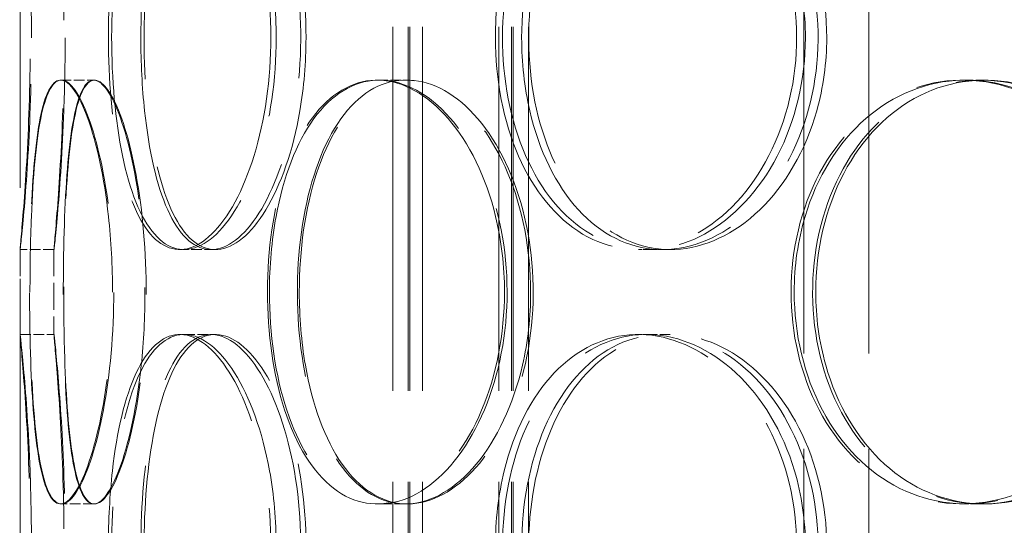
# Model space of a CAD drawing. Units: millimetres. Extents: x 0 to 13068, y 0 to 9240.
# Drawn here: x 7829 to 7945, y 6665 to 6724 of the extents above; entities that cross this region are included whole.
import ezdxf

# ---------------------------------------------------------------- set-up
doc = ezdxf.new("R2010")
doc.units = ezdxf.units.MM
doc.header["$LTSCALE"] = 22
doc.linetypes.add('DASHED_SPACE', pattern=[0.2067, 0.1654, -0.0413])
doc.layers.add('Hidden (ISO)', color=7, linetype='DASHED_SPACE', lineweight=9, true_color=0x0080c0)

msp = doc.modelspace()

# ---------------------------------------------------------------- linework, layer by layer
at = {"layer": 'Hidden (ISO)', "ltscale": 11.801616}
for p, q in [((7873.2948, 6251.189), (7873.2948, 7539.189)), ((7875.0948, 6251.189), (7875.0948, 7539.189)), ((7875.2948, 6251.189), (7875.2948, 7539.189)), ((7876.7948, 6251.189), (7876.7948, 7539.189)), ((7885.7948, 6251.189), (7885.7948, 7539.189)), ((7887.2948, 6251.189), (7887.2948, 7539.189)), ((7887.4948, 6251.189), (7887.4948, 7539.189)), ((7889.2948, 6251.189), (7889.2948, 7539.189))]:
    msp.add_line(p, q, dxfattribs=at)
at = {"layer": 'Hidden (ISO)', "ltscale": 11.780672}
msp.add_line((7829.2948, 7015.189), (7829.2948, 6265.189), dxfattribs=at)
at = {"layer": 'Hidden (ISO)', "ltscale": 12.369706}
for p, q in [((7921.7948, 6628.689), (7921.7948, 6853.689)), ((7929.4948, 6628.689), (7929.4948, 6853.689))]:
    msp.add_line(p, q, dxfattribs=at)
at = {"layer": 'Hidden (ISO)', "ltscale": 0.346208}
for p, q in [((7834.0675, 6717.189), (7837.9911, 6717.189)), ((7871.4313, 6717.189), (7874.7571, 6717.189)), ((7940.5464, 6717.189), (7942.7663, 6717.189)), ((7833.2957, 6697.189), (7829.2957, 6697.189)), ((7852.335, 6697.189), (7848.6446, 6697.189)), ((7906.0425, 6697.189), (7903.2254, 6697.189)), ((7829.2957, 6687.189), (7833.2957, 6687.189)), ((7848.6446, 6687.189), (7852.335, 6687.189)), ((7903.2254, 6687.189), (7906.0425, 6687.189)), ((7837.9911, 6667.189), (7834.0675, 6667.189)), ((7874.7571, 6667.189), (7871.4313, 6667.189)), ((7942.7663, 6667.189), (7940.5464, 6667.189))]:
    msp.add_line(p, q, dxfattribs=at)
at = {"layer": 'Hidden (ISO)', "ltscale": 0.00814}
for p, q in [((7837.9911, 6717.189), (7838.0844, 6717.189)), ((7838.0844, 6667.189), (7837.9911, 6667.189))]:
    msp.add_line(p, q, dxfattribs=at)
at = {"layer": 'Hidden (ISO)', "ltscale": 0.027605}
for p, q in [((7874.7571, 6717.189), (7875.0228, 6717.189)), ((7875.0228, 6667.189), (7874.7571, 6667.189))]:
    msp.add_line(p, q, dxfattribs=at)
at = {"layer": 'Hidden (ISO)', "ltscale": 0.062095}
for p, q in [((7942.7663, 6717.189), (7943.1639, 6717.189)), ((7943.1639, 6667.189), (7942.7663, 6667.189))]:
    msp.add_line(p, q, dxfattribs=at)
at = {"layer": 'Hidden (ISO)', "ltscale": 0.867178}
for p, q in [((7829.2948, 6697.1977), (7829.2948, 6687.1803)), ((7833.2948, 6697.1977), (7833.2948, 6687.1803))]:
    msp.add_line(p, q, dxfattribs=at)
at = {"layer": 'Hidden (ISO)', "ltscale": 0.047666}
for p, q in [((7848.6446, 6697.189), (7848.1344, 6697.189)), ((7848.1344, 6687.189), (7848.6446, 6687.189))]:
    msp.add_line(p, q, dxfattribs=at)
at = {"layer": 'Hidden (ISO)', "ltscale": 0.115128}
for p, q in [((7903.2254, 6697.189), (7902.283, 6697.189)), ((7902.283, 6687.189), (7903.2254, 6687.189))]:
    msp.add_line(p, q, dxfattribs=at)
at = {"layer": 'Hidden (ISO)', "ltscale": 11.564472}
for points in [[(7830.6344, 6722.189), (7830.6344, 6717.2539), (7830.4668, 6712.3287), (7830.227, 6708.2341), (7829.9871, 6704.1372), (7829.689, 6700.8883), (7829.5014, 6699.029), (7829.316, 6697.1914), (7829.2487, 6696.7177), (7829.3324, 6697.6851), (7829.4177, 6698.671), (7829.6542, 6701.1515), (7829.8979, 6704.7072), (7830.1397, 6708.2374), (7830.373, 6712.8126), (7830.4599, 6717.6696), (7830.5465, 6722.5135), (7830.4822, 6727.6182), (7830.3046, 6732.1365), (7830.1263, 6736.6751), (7829.8449, 6740.6035), (7829.6278, 6743.2645), (7829.4122, 6745.9061), (7829.2739, 6747.2884), (7829.2978, 6747.1832), (7829.3217, 6747.078), (7829.5076, 6745.4817), (7829.7536, 6742.6586), (7830.0014, 6739.8152), (7830.2955, 6735.7385), (7830.4681, 6731.112), (7830.5741, 6728.2709), (7830.6344, 6725.2304), (7830.6344, 6722.189)], [(7839.7195, 6722.189), (7839.7195, 6717.2539), (7840.1424, 6712.3287), (7840.9823, 6708.2341), (7841.8227, 6704.1372), (7843.0902, 6700.8883), (7844.6846, 6699.029), (7846.2605, 6697.1914), (7848.1579, 6696.7177), (7850.0849, 6697.6851), (7852.049, 6698.671), (7854.0302, 6701.1515), (7855.5972, 6704.7072), (7857.153, 6708.2374), (7858.2812, 6712.8126), (7858.7051, 6717.6696), (7859.1278, 6722.5135), (7858.8442, 6727.6182), (7857.9254, 6732.1365), (7857.0024, 6736.6751), (7855.4511, 6740.6035), (7853.6397, 6743.2645), (7851.8415, 6745.9061), (7849.8062, 6747.2884), (7847.9293, 6747.1832), (7846.0499, 6747.078), (7844.337, 6745.4817), (7843.0098, 6742.6586), (7841.6732, 6739.8152), (7840.7206, 6735.7385), (7840.1996, 6731.112), (7839.8796, 6728.2709), (7839.7195, 6725.2304), (7839.7195, 6722.189)], [(7859.5323, 6722.189), (7859.5323, 6717.2539), (7858.7999, 6712.3287), (7857.517, 6708.2341), (7856.2333, 6704.1372), (7854.4153, 6700.8883), (7852.4744, 6699.029), (7850.556, 6697.1914), (7848.5343, 6696.7177), (7846.7619, 6697.6851), (7844.9554, 6698.671), (7843.411, 6701.1515), (7842.2941, 6704.7072), (7841.1851, 6708.2374), (7840.4879, 6712.8126), (7840.2244, 6717.6696), (7839.9617, 6722.5135), (7840.1265, 6727.6182), (7840.7173, 6732.1365), (7841.3109, 6736.6751), (7842.3423, 6740.6035), (7843.7526, 6743.2645), (7845.1527, 6745.9061), (7846.9324, 6747.2884), (7848.8534, 6747.1832), (7850.777, 6747.078), (7852.8334, 6745.4817), (7854.615, 6742.6586), (7856.4093, 6739.8152), (7857.9052, 6735.7385), (7858.7451, 6731.112), (7859.2609, 6728.2709), (7859.5323, 6725.2304), (7859.5323, 6722.189)], [(7885.3999, 6722.189), (7885.3999, 6717.2539), (7886.3486, 6712.3287), (7888.1401, 6708.2341), (7889.9324, 6704.1372), (7892.5718, 6700.8883), (7895.7047, 6699.029), (7898.801, 6697.1914), (7902.3734, 6696.7177), (7905.8494, 6697.6851), (7909.3922, 6698.671), (7912.8156, 6701.1515), (7915.4665, 6704.7072), (7918.0986, 6708.2374), (7919.9493, 6712.8126), (7920.6455, 6717.6696), (7921.3398, 6722.5135), (7920.8803, 6727.6182), (7919.3604, 6732.1365), (7917.8338, 6736.6751), (7915.2496, 6740.6035), (7912.1207, 6743.2645), (7909.0145, 6745.9061), (7905.3931, 6747.2884), (7901.9021, 6747.1832), (7898.4065, 6747.078), (7895.0564, 6745.4817), (7892.3588, 6742.6586), (7889.6419, 6739.8152), (7887.5881, 6735.7385), (7886.453, 6731.112), (7885.7559, 6728.2709), (7885.3999, 6725.2304), (7885.3999, 6722.189)], [(7921.9992, 6722.189), (7921.9992, 6717.2539), (7920.8138, 6712.3287), (7918.6836, 6708.2341), (7916.5524, 6704.1372), (7913.4921, 6700.8883), (7910.0943, 6699.029), (7906.736, 6697.1914), (7903.0687, 6696.7177), (7899.7109, 6697.6851), (7896.2886, 6698.671), (7893.1992, 6701.1515), (7890.8923, 6704.7072), (7888.6019, 6708.2374), (7887.0806, 6712.8126), (7886.5071, 6717.6696), (7885.9352, 6722.5135), (7886.3038, 6727.6182), (7887.5729, 6732.1365), (7888.8476, 6736.6751), (7891.0344, 6740.6035), (7893.8567, 6743.2645), (7896.6585, 6745.9061), (7900.0844, 6747.2884), (7903.6092, 6747.1832), (7907.1385, 6747.078), (7910.7513, 6745.4817), (7913.7963, 6742.6586), (7916.8632, 6739.8152), (7919.3323, 6735.7385), (7920.7112, 6731.112), (7921.558, 6728.2709), (7921.9992, 6725.2304), (7921.9992, 6722.189)], [(7840.2121, 6692.189), (7840.2121, 6687.2539), (7839.7585, 6682.3287), (7838.9918, 6678.2341), (7838.2248, 6674.1372), (7837.1601, 6670.8883), (7836.0912, 6669.029), (7835.0347, 6667.1914), (7833.9879, 6666.7177), (7833.1442, 6667.6851), (7832.2842, 6668.671), (7831.634, 6671.1515), (7831.2014, 6674.7072), (7830.7719, 6678.2374), (7830.544, 6682.8126), (7830.4572, 6687.6696), (7830.3707, 6692.5135), (7830.4198, 6697.6182), (7830.6234, 6702.1365), (7830.8279, 6706.6751), (7831.198, 6710.6035), (7831.7912, 6713.2645), (7832.3801, 6715.9061), (7833.1991, 6717.2884), (7834.1731, 6717.1832), (7835.1483, 6717.078), (7836.2741, 6715.4817), (7837.2935, 6712.6586), (7838.3203, 6709.8152), (7839.2217, 6705.7385), (7839.7317, 6701.112), (7840.0449, 6698.2709), (7840.2121, 6695.2304), (7840.2121, 6692.189)], [(7830.464, 6692.189), (7830.464, 6687.2539), (7830.5996, 6682.3287), (7830.9157, 6678.2341), (7831.2318, 6674.1372), (7831.7406, 6670.8883), (7832.4744, 6669.029), (7833.1996, 6667.1914), (7834.151, 6666.7177), (7835.1932, 6667.6851), (7836.2555, 6668.671), (7837.4024, 6671.1515), (7838.3378, 6674.7072), (7839.2665, 6678.2374), (7839.9689, 6682.8126), (7840.2324, 6687.6696), (7840.4953, 6692.5135), (7840.3158, 6697.6182), (7839.75, 6702.1365), (7839.1816, 6706.6751), (7838.2354, 6710.6035), (7837.1864, 6713.2645), (7836.1451, 6715.9061), (7835.0192, 6717.2884), (7834.0568, 6717.1832), (7833.0932, 6717.078), (7832.297, 6715.4817), (7831.7312, 6712.6586), (7831.1614, 6709.8152), (7830.8141, 6705.7385), (7830.63, 6701.112), (7830.5169, 6698.2709), (7830.464, 6695.2304), (7830.464, 6692.189)], [(7886.4802, 6692.189), (7886.4802, 6687.2539), (7885.5067, 6682.3287), (7883.7744, 6678.2341), (7882.0413, 6674.1372), (7879.5658, 6670.8883), (7876.8575, 6669.029), (7874.1807, 6667.1914), (7871.2956, 6666.7177), (7868.6948, 6667.6851), (7866.044, 6668.671), (7863.696, 6671.1515), (7861.9615, 6674.7072), (7860.2394, 6678.2374), (7859.116, 6682.8126), (7858.6922, 6687.6696), (7858.2695, 6692.5135), (7858.5396, 6697.6182), (7859.4815, 6702.1365), (7860.4277, 6706.6751), (7862.0576, 6710.6035), (7864.2024, 6713.2645), (7866.3316, 6715.9061), (7868.9703, 6717.2884), (7871.7318, 6717.1832), (7874.4969, 6717.078), (7877.3727, 6715.4817), (7879.8217, 6712.6586), (7882.2883, 6709.8152), (7884.3007, 6705.7385), (7885.4269, 6701.112), (7886.1185, 6698.2709), (7886.4802, 6695.2304), (7886.4802, 6692.189)], [(7858.725, 6692.189), (7858.725, 6687.2539), (7859.4292, 6682.3287), (7860.7796, 6678.2341), (7862.1307, 6674.1372), (7864.1352, 6670.8883), (7866.5596, 6669.029), (7868.9558, 6667.1914), (7871.7599, 6666.7177), (7874.5289, 6667.6851), (7877.3511, 6668.671), (7880.12, 6671.1515), (7882.2805, 6674.7072), (7884.4256, 6678.2374), (7885.951, 6682.8126), (7886.5246, 6687.6696), (7887.0966, 6692.5135), (7886.7161, 6697.6182), (7885.4672, 6702.1365), (7884.2128, 6706.6751), (7882.0947, 6710.6035), (7879.5638, 6713.2645), (7877.0513, 6715.9061), (7874.1526, 6717.2884), (7871.4009, 6717.1832), (7868.6456, 6717.078), (7866.0491, 6715.4817), (7863.9844, 6712.6586), (7861.905, 6709.8152), (7860.362, 6705.7385), (7859.512, 6701.112), (7858.9899, 6698.2709), (7858.725, 6695.2304), (7858.725, 6692.189)], [(7962.2009, 6692.189), (7962.2009, 6687.2539), (7960.8561, 6682.3287), (7958.4229, 6678.2341), (7955.9885, 6674.1372), (7952.4803, 6670.8883), (7948.5462, 6669.029), (7944.658, 6667.1914), (7940.3753, 6666.7177), (7936.4147, 6667.6851), (7932.378, 6668.671), (7928.6908, 6671.1515), (7925.9194, 6674.7072), (7923.1677, 6678.2374), (7921.3204, 6682.8126), (7920.6243, 6687.6696), (7919.93, 6692.5135), (7920.3799, 6697.6182), (7921.9163, 6702.1365), (7923.4596, 6706.6751), (7926.1004, 6710.6035), (7929.4691, 6713.2645), (7932.8133, 6715.9061), (7936.8687, 6717.2884), (7940.996, 6717.1832), (7945.1285, 6717.078), (7949.3151, 6715.4817), (7952.8195, 6712.6586), (7956.3491, 6709.8152), (7959.1651, 6705.7385), (7960.7355, 6701.112), (7961.6998, 6698.2709), (7962.2009, 6695.2304), (7962.2009, 6692.189)], [(7920.6782, 6692.189), (7920.6782, 6687.2539), (7921.8433, 6682.3287), (7924.0218, 6678.2341), (7926.2015, 6674.1372), (7929.3956, 6670.8883), (7933.1403, 6669.029), (7936.8413, 6667.1914), (7941.07, 6666.7177), (7945.1428, 6667.6851), (7949.2939, 6668.671), (7953.2617, 6671.1515), (7956.3173, 6674.7072), (7959.351, 6678.2374), (7961.4665, 6682.8126), (7962.2625, 6687.6696), (7963.0564, 6692.5135), (7962.5329, 6697.6182), (7960.7918, 6702.1365), (7959.0429, 6706.6751), (7956.0765, 6710.6035), (7952.4503, 6713.2645), (7948.8503, 6715.9061), (7944.6216, 6717.2884), (7940.5008, 6717.1832), (7936.3748, 6717.078), (7932.3746, 6715.4817), (7929.1264, 6712.6586), (7925.855, 6709.8152), (7923.3521, 6705.7385), (7921.9659, 6701.112), (7921.1147, 6698.2709), (7920.6782, 6695.2304), (7920.6782, 6692.189)], [(7830.6344, 6662.189), (7830.6344, 6657.2539), (7830.4668, 6652.3287), (7830.227, 6648.2341), (7829.9871, 6644.1372), (7829.689, 6640.8883), (7829.5014, 6639.029), (7829.316, 6637.1914), (7829.2487, 6636.7177), (7829.3324, 6637.6851), (7829.4177, 6638.671), (7829.6542, 6641.1515), (7829.8979, 6644.7072), (7830.1397, 6648.2374), (7830.373, 6652.8126), (7830.4599, 6657.6696), (7830.5465, 6662.5135), (7830.4822, 6667.6182), (7830.3046, 6672.1365), (7830.1263, 6676.6751), (7829.8449, 6680.6035), (7829.6278, 6683.2645), (7829.4122, 6685.9061), (7829.2739, 6687.2884), (7829.2978, 6687.1832), (7829.3217, 6687.078), (7829.5076, 6685.4817), (7829.7536, 6682.6586), (7830.0014, 6679.8152), (7830.2955, 6675.7385), (7830.4681, 6671.112), (7830.5741, 6668.2709), (7830.6344, 6665.2304), (7830.6344, 6662.189)], [(7839.7195, 6662.189), (7839.7195, 6657.2539), (7840.1424, 6652.3287), (7840.9823, 6648.2341), (7841.8227, 6644.1372), (7843.0902, 6640.8883), (7844.6846, 6639.029), (7846.2605, 6637.1914), (7848.1579, 6636.7177), (7850.0849, 6637.6851), (7852.049, 6638.671), (7854.0302, 6641.1515), (7855.5972, 6644.7072), (7857.153, 6648.2374), (7858.2812, 6652.8126), (7858.7051, 6657.6696), (7859.1278, 6662.5135), (7858.8442, 6667.6182), (7857.9254, 6672.1365), (7857.0024, 6676.6751), (7855.4511, 6680.6035), (7853.6397, 6683.2645), (7851.8415, 6685.9061), (7849.8062, 6687.2884), (7847.9293, 6687.1832), (7846.0499, 6687.078), (7844.337, 6685.4817), (7843.0098, 6682.6586), (7841.6732, 6679.8152), (7840.7206, 6675.7385), (7840.1996, 6671.112), (7839.8796, 6668.2709), (7839.7195, 6665.2304), (7839.7195, 6662.189)], [(7859.5323, 6662.189), (7859.5323, 6657.2539), (7858.7999, 6652.3287), (7857.517, 6648.2341), (7856.2333, 6644.1372), (7854.4153, 6640.8883), (7852.4744, 6639.029), (7850.556, 6637.1914), (7848.5343, 6636.7177), (7846.7619, 6637.6851), (7844.9554, 6638.671), (7843.411, 6641.1515), (7842.2941, 6644.7072), (7841.1851, 6648.2374), (7840.4879, 6652.8126), (7840.2244, 6657.6696), (7839.9617, 6662.5135), (7840.1265, 6667.6182), (7840.7173, 6672.1365), (7841.3109, 6676.6751), (7842.3423, 6680.6035), (7843.7526, 6683.2645), (7845.1527, 6685.9061), (7846.9324, 6687.2884), (7848.8534, 6687.1832), (7850.777, 6687.078), (7852.8334, 6685.4817), (7854.615, 6682.6586), (7856.4093, 6679.8152), (7857.9052, 6675.7385), (7858.7451, 6671.112), (7859.2609, 6668.2709), (7859.5323, 6665.2304), (7859.5323, 6662.189)], [(7885.3999, 6662.189), (7885.3999, 6657.2539), (7886.3486, 6652.3287), (7888.1401, 6648.2341), (7889.9324, 6644.1372), (7892.5718, 6640.8883), (7895.7047, 6639.029), (7898.801, 6637.1914), (7902.3734, 6636.7177), (7905.8494, 6637.6851), (7909.3922, 6638.671), (7912.8156, 6641.1515), (7915.4665, 6644.7072), (7918.0986, 6648.2374), (7919.9493, 6652.8126), (7920.6455, 6657.6696), (7921.3398, 6662.5135), (7920.8803, 6667.6182), (7919.3604, 6672.1365), (7917.8338, 6676.6751), (7915.2496, 6680.6035), (7912.1207, 6683.2645), (7909.0145, 6685.9061), (7905.3931, 6687.2884), (7901.9021, 6687.1832), (7898.4065, 6687.078), (7895.0564, 6685.4817), (7892.3588, 6682.6586), (7889.6419, 6679.8152), (7887.5881, 6675.7385), (7886.453, 6671.112), (7885.7559, 6668.2709), (7885.3999, 6665.2304), (7885.3999, 6662.189)], [(7921.9992, 6662.189), (7921.9992, 6657.2539), (7920.8138, 6652.3287), (7918.6836, 6648.2341), (7916.5524, 6644.1372), (7913.4921, 6640.8883), (7910.0943, 6639.029), (7906.736, 6637.1914), (7903.0687, 6636.7177), (7899.7109, 6637.6851), (7896.2886, 6638.671), (7893.1992, 6641.1515), (7890.8923, 6644.7072), (7888.6019, 6648.2374), (7887.0806, 6652.8126), (7886.5071, 6657.6696), (7885.9352, 6662.5135), (7886.3038, 6667.6182), (7887.5729, 6672.1365), (7888.8476, 6676.6751), (7891.0344, 6680.6035), (7893.8567, 6683.2645), (7896.6585, 6685.9061), (7900.0844, 6687.2884), (7903.6092, 6687.1832), (7907.1385, 6687.078), (7910.7513, 6685.4817), (7913.7963, 6682.6586), (7916.8632, 6679.8152), (7919.3323, 6675.7385), (7920.7112, 6671.112), (7921.558, 6668.2709), (7921.9992, 6665.2304), (7921.9992, 6662.189)]]:
    msp.add_open_spline(points, degree=3, knots=[-3.14159265, -3.14159265, -3.14159265, -3.14159265, -2.54938155, -2.54938155, -2.54938155, -1.9568637, -1.9568637, -1.9568637, -1.37124811, -1.37124811, -1.37124811, -0.77437814, -0.77437814, -0.77437814, -0.1817748, -0.1817748, -0.1817748, 0.40922817, 0.40922817, 0.40922817, 1.0028725, 1.0028725, 1.0028725, 1.59220787, 1.59220787, 1.59220787, 2.18230303, 2.18230303, 2.18230303, 2.77662201, 2.77662201, 2.77662201, 3.14159265, 3.14159265, 3.14159265, 3.14159265], dxfattribs=at)
at = {"layer": 'Hidden (ISO)', "ltscale": 11.471499}
for points in [[(7834.613, 6722.189), (7834.613, 6727.1412), (7834.4468, 6732.0834), (7834.2096, 6736.1866), (7833.9728, 6740.2837), (7833.6793, 6743.5277), (7833.4954, 6745.3763), (7833.3139, 6747.2017), (7833.2493, 6747.6601), (7833.3332, 6746.6767), (7833.4188, 6745.673), (7833.6534, 6743.1696), (7833.8935, 6739.5915), (7834.1324, 6736.033), (7834.3613, 6731.4266), (7834.4441, 6726.5459), (7834.5267, 6721.6774), (7834.4588, 6716.5559), (7834.2805, 6712.0377), (7834.1018, 6707.5072), (7833.8233, 6703.6018), (7833.6115, 6700.9778), (7833.4016, 6698.3775), (7833.2705, 6697.0454), (7833.2991, 6697.2016), (7833.3278, 6697.3581), (7833.5158, 6699.0084), (7833.7599, 6701.8788), (7834.0062, 6704.7753), (7834.2948, 6708.903), (7834.4602, 6713.5656), (7834.5579, 6716.3203), (7834.613, 6719.2542), (7834.613, 6722.189)], [(7843.5527, 6722.189), (7843.5527, 6727.1412), (7843.9717, 6732.0834), (7844.804, 6736.1866), (7845.635, 6740.2837), (7846.8874, 6743.5277), (7848.4616, 6745.3763), (7850.016, 6747.2017), (7851.8863, 6747.6601), (7853.7837, 6746.6767), (7855.7203, 6745.673), (7857.6717, 6743.1696), (7859.2106, 6739.5915), (7860.7411, 6736.033), (7861.8445, 6731.4266), (7862.2482, 6726.5459), (7862.6509, 6721.6774), (7862.3517, 6716.5559), (7861.426, 6712.0377), (7860.4979, 6707.5072), (7858.9528, 6703.6018), (7857.1584, 6700.9778), (7855.3802, 6698.3775), (7853.3759, 6697.0454), (7851.5336, 6697.2016), (7849.6876, 6697.3581), (7848.0113, 6699.0084), (7846.7176, 6701.8788), (7845.4121, 6704.7753), (7844.4888, 6708.903), (7843.9925, 6713.5656), (7843.6994, 6716.3203), (7843.5527, 6719.2542), (7843.5527, 6722.189)], [(7863.0485, 6722.189), (7863.0485, 6727.1412), (7862.3226, 6732.0834), (7861.0522, 6736.1866), (7859.7837, 6740.2837), (7857.989, 6743.5277), (7856.0752, 6745.3763), (7854.1855, 6747.2017), (7852.196, 6747.6601), (7850.4536, 6746.6767), (7848.675, 6745.673), (7847.157, 6743.1696), (7846.0617, 6739.5915), (7844.9724, 6736.033), (7844.2918, 6731.4266), (7844.041, 6726.5459), (7843.7909, 6721.6774), (7843.9648, 6716.5559), (7844.5611, 6712.0377), (7845.1591, 6707.5072), (7846.1898, 6703.6018), (7847.5929, 6700.9778), (7848.9834, 6698.3775), (7850.7454, 6697.0454), (7852.6406, 6697.2016), (7854.5396, 6697.3581), (7856.5632, 6699.0084), (7858.3078, 6701.8788), (7860.0682, 6704.7753), (7861.5247, 6708.903), (7862.3264, 6713.5656), (7862.8001, 6716.3203), (7863.0485, 6719.2542), (7863.0485, 6722.189)], [(7888.5022, 6722.189), (7888.5022, 6727.1412), (7889.4424, 6732.0834), (7891.217, 6736.1866), (7892.9889, 6740.2837), (7895.596, 6743.5277), (7898.6878, 6745.3763), (7901.7407, 6747.2017), (7905.2601, 6747.6601), (7908.6811, 6746.6767), (7912.173, 6745.673), (7915.5431, 6743.1696), (7918.1457, 6739.5915), (7920.734, 6736.033), (7922.5435, 6731.4266), (7923.2064, 6726.5459), (7923.8676, 6721.6774), (7923.3827, 6716.5559), (7921.8511, 6712.0377), (7920.3154, 6707.5072), (7917.7396, 6703.6018), (7914.6368, 6700.9778), (7911.5619, 6698.3775), (7907.9906, 6697.0454), (7904.5587, 6697.2016), (7901.1201, 6697.3581), (7897.8356, 6699.0084), (7895.2017, 6701.8788), (7892.5438, 6704.7753), (7890.5496, 6708.903), (7889.4675, 6713.5656), (7888.8282, 6716.3203), (7888.5022, 6719.2542), (7888.5022, 6722.189)], [(7924.5159, 6722.189), (7924.5159, 6727.1412), (7923.3411, 6732.0834), (7921.2315, 6736.1866), (7919.1251, 6740.2837), (7916.1034, 6743.5277), (7912.752, 6745.3763), (7909.4427, 6747.2017), (7905.8321, 6747.6601), (7902.5296, 6746.6767), (7899.1586, 6745.673), (7896.1198, 6743.1696), (7893.8563, 6739.5915), (7891.6054, 6736.033), (7890.1191, 6731.4266), (7889.5732, 6726.5459), (7889.0286, 6721.6774), (7889.4176, 6716.5559), (7890.6975, 6712.0377), (7891.9808, 6707.5072), (7894.1633, 6703.6018), (7896.9669, 6700.9778), (7899.7454, 6698.3775), (7903.1314, 6697.0454), (7906.6037, 6697.2016), (7910.0829, 6697.3581), (7913.633, 6699.0084), (7916.6116, 6701.8788), (7919.6173, 6704.7753), (7922.0191, 6708.903), (7923.3348, 6713.5656), (7924.1121, 6716.3203), (7924.5159, 6719.2542), (7924.5159, 6722.189)], [(7844.0374, 6692.189), (7844.0374, 6697.1412), (7843.5878, 6702.0834), (7842.8288, 6706.1866), (7842.0709, 6710.2837), (7841.0202, 6713.5277), (7839.9669, 6715.3763), (7838.9268, 6717.2017), (7837.8975, 6717.6601), (7837.0688, 6716.6767), (7836.2231, 6715.673), (7835.585, 6713.1696), (7835.1615, 6709.5915), (7834.7403, 6706.033), (7834.5184, 6701.4266), (7834.4358, 6696.5459), (7834.3535, 6691.6774), (7834.4053, 6686.5559), (7834.6113, 6682.0377), (7834.8178, 6677.5072), (7835.1892, 6673.6018), (7835.7815, 6670.9778), (7836.3685, 6668.3775), (7837.1824, 6667.0454), (7838.1458, 6667.2016), (7839.1112, 6667.3581), (7840.2218, 6669.0084), (7841.2216, 6671.8788), (7842.2306, 6674.7753), (7843.1094, 6678.903), (7843.5966, 6683.5656), (7843.8844, 6686.3203), (7844.0374, 6689.2542), (7844.0374, 6692.189)], [(7834.4453, 6692.189), (7834.4453, 6697.1412), (7834.5797, 6702.0834), (7834.893, 6706.1866), (7835.2058, 6710.2837), (7835.709, 6713.5277), (7836.4342, 6715.3763), (7837.1503, 6717.2017), (7838.0889, 6717.6601), (7839.1158, 6716.6767), (7840.164, 6715.673), (7841.2944, 6713.1696), (7842.2135, 6709.5915), (7843.1276, 6706.033), (7843.8149, 6701.4266), (7844.066, 6696.5459), (7844.3163, 6691.6774), (7844.127, 6686.5559), (7843.5573, 6682.0377), (7842.986, 6677.5072), (7842.0446, 6673.6018), (7841.007, 6670.9778), (7839.9788, 6668.3775), (7838.8727, 6667.0454), (7837.9307, 6667.2016), (7836.9867, 6667.3581), (7836.2107, 6669.0084), (7835.6613, 6671.8788), (7835.1068, 6674.7753), (7834.7719, 6678.903), (7834.5971, 6683.5656), (7834.4938, 6686.3203), (7834.4453, 6689.2542), (7834.4453, 6692.189)], [(7889.5652, 6692.189), (7889.5652, 6697.1412), (7888.6004, 6702.0834), (7886.885, 6706.1866), (7885.1721, 6710.2837), (7882.7281, 6713.5277), (7880.057, 6715.3763), (7877.4196, 6717.2017), (7874.5796, 6717.6601), (7872.0221, 6716.6767), (7869.4115, 6715.673), (7867.1024, 6713.1696), (7865.4009, 6709.5915), (7863.7088, 6706.033), (7862.6115, 6701.4266), (7862.2081, 6696.5459), (7861.8057, 6691.6774), (7862.0907, 6686.5559), (7863.0409, 6682.0377), (7863.9936, 6677.5072), (7865.6211, 6673.6018), (7867.7528, 6670.9778), (7869.8653, 6668.3775), (7872.4748, 6667.0454), (7875.1967, 6667.2016), (7877.9239, 6667.3581), (7880.7514, 6669.0084), (7883.1479, 6671.8788), (7885.5662, 6674.7753), (7887.5244, 6678.903), (7888.5992, 6683.5656), (7889.2341, 6686.3203), (7889.5652, 6689.2542), (7889.5652, 6692.189)], [(7862.2541, 6692.189), (7862.2541, 6697.1412), (7862.9519, 6702.0834), (7864.2897, 6706.1866), (7865.6255, 6710.2837), (7867.6057, 6713.5277), (7869.9987, 6715.3763), (7872.3616, 6717.2017), (7875.1247, 6717.6601), (7877.8503, 6716.6767), (7880.6323, 6715.673), (7883.3586, 6713.1696), (7885.4799, 6709.5915), (7887.5897, 6706.033), (7889.0813, 6701.4266), (7889.6274, 6696.5459), (7890.1723, 6691.6774), (7889.7708, 6686.5559), (7888.5124, 6682.0377), (7887.2506, 6677.5072), (7885.1401, 6673.6018), (7882.6312, 6670.9778), (7880.1449, 6668.3775), (7877.2878, 6667.0454), (7874.5841, 6667.2016), (7871.875, 6667.3581), (7869.3309, 6669.0084), (7867.3161, 6671.8788), (7865.2829, 6674.7753), (7863.7855, 6678.903), (7862.9754, 6683.5656), (7862.4968, 6686.3203), (7862.2541, 6689.2542), (7862.2541, 6692.189)], [(7964.0744, 6692.189), (7964.0744, 6697.1412), (7962.7416, 6702.0834), (7960.3319, 6706.1866), (7957.9257, 6710.2837), (7954.4616, 6713.5277), (7950.5809, 6715.3763), (7946.749, 6717.2017), (7942.5322, 6717.6601), (7938.6363, 6716.6767), (7934.6598, 6715.673), (7931.0324, 6713.1696), (7928.3128, 6709.5915), (7925.6082, 6706.033), (7923.8032, 6701.4266), (7923.1405, 6696.5459), (7922.4794, 6691.6774), (7922.9541, 6686.5559), (7924.5034, 6682.0377), (7926.0568, 6677.5072), (7928.6918, 6673.6018), (7932.0372, 6670.9778), (7935.3526, 6668.3775), (7939.3592, 6667.0454), (7943.4236, 6667.2016), (7947.4961, 6667.3581), (7951.6086, 6669.0084), (7955.0357, 6671.8788), (7958.4939, 6674.7753), (7961.2325, 6678.903), (7962.7306, 6683.5656), (7963.6157, 6686.3203), (7964.0744, 6689.2542), (7964.0744, 6692.189)], [(7923.216, 6692.189), (7923.216, 6697.1412), (7924.3707, 6702.0834), (7926.5286, 6706.1866), (7928.6833, 6710.2837), (7931.8381, 6713.5277), (7935.5333, 6715.3763), (7939.1821, 6717.2017), (7943.3477, 6717.6601), (7947.3556, 6716.6767), (7951.4465, 6715.673), (7955.3521, 6713.1696), (7958.3517, 6709.5915), (7961.3348, 6706.033), (7963.4028, 6701.4266), (7964.1607, 6696.5459), (7964.9168, 6691.6774), (7964.3644, 6686.5559), (7962.6096, 6682.0377), (7960.85, 6677.5072), (7957.8929, 6673.6018), (7954.2959, 6670.9778), (7950.7312, 6668.3775), (7946.5595, 6667.0454), (7942.5071, 6667.2016), (7938.4468, 6667.3581), (7934.5233, 6669.0084), (7931.3508, 6671.8788), (7928.1494, 6674.7753), (7925.7182, 6678.903), (7924.3965, 6683.5656), (7923.6157, 6686.3203), (7923.216, 6689.2542), (7923.216, 6692.189)], [(7834.613, 6662.189), (7834.613, 6667.1412), (7834.4468, 6672.0834), (7834.2096, 6676.1866), (7833.9728, 6680.2837), (7833.6793, 6683.5277), (7833.4954, 6685.3763), (7833.3139, 6687.2017), (7833.2493, 6687.6601), (7833.3332, 6686.6767), (7833.4188, 6685.673), (7833.6534, 6683.1696), (7833.8935, 6679.5915), (7834.1324, 6676.033), (7834.3613, 6671.4266), (7834.4441, 6666.5459), (7834.5267, 6661.6774), (7834.4588, 6656.5559), (7834.2805, 6652.0377), (7834.1018, 6647.5072), (7833.8233, 6643.6018), (7833.6115, 6640.9778), (7833.4016, 6638.3775), (7833.2705, 6637.0454), (7833.2991, 6637.2016), (7833.3278, 6637.3581), (7833.5158, 6639.0084), (7833.7599, 6641.8788), (7834.0062, 6644.7753), (7834.2948, 6648.903), (7834.4602, 6653.5656), (7834.5579, 6656.3203), (7834.613, 6659.2542), (7834.613, 6662.189)], [(7843.5527, 6662.189), (7843.5527, 6667.1412), (7843.9717, 6672.0834), (7844.804, 6676.1866), (7845.635, 6680.2837), (7846.8874, 6683.5277), (7848.4616, 6685.3763), (7850.016, 6687.2017), (7851.8863, 6687.6601), (7853.7837, 6686.6767), (7855.7203, 6685.673), (7857.6717, 6683.1696), (7859.2106, 6679.5915), (7860.7411, 6676.033), (7861.8445, 6671.4266), (7862.2482, 6666.5459), (7862.6509, 6661.6774), (7862.3517, 6656.5559), (7861.426, 6652.0377), (7860.4979, 6647.5072), (7858.9528, 6643.6018), (7857.1584, 6640.9778), (7855.3802, 6638.3775), (7853.3759, 6637.0454), (7851.5336, 6637.2016), (7849.6876, 6637.3581), (7848.0113, 6639.0084), (7846.7176, 6641.8788), (7845.4121, 6644.7753), (7844.4888, 6648.903), (7843.9925, 6653.5656), (7843.6994, 6656.3203), (7843.5527, 6659.2542), (7843.5527, 6662.189)], [(7863.0485, 6662.189), (7863.0485, 6667.1412), (7862.3226, 6672.0834), (7861.0522, 6676.1866), (7859.7837, 6680.2837), (7857.989, 6683.5277), (7856.0752, 6685.3763), (7854.1855, 6687.2017), (7852.196, 6687.6601), (7850.4536, 6686.6767), (7848.675, 6685.673), (7847.157, 6683.1696), (7846.0617, 6679.5915), (7844.9724, 6676.033), (7844.2918, 6671.4266), (7844.041, 6666.5459), (7843.7909, 6661.6774), (7843.9648, 6656.5559), (7844.5611, 6652.0377), (7845.1591, 6647.5072), (7846.1898, 6643.6018), (7847.5929, 6640.9778), (7848.9834, 6638.3775), (7850.7454, 6637.0454), (7852.6406, 6637.2016), (7854.5396, 6637.3581), (7856.5632, 6639.0084), (7858.3078, 6641.8788), (7860.0682, 6644.7753), (7861.5247, 6648.903), (7862.3264, 6653.5656), (7862.8001, 6656.3203), (7863.0485, 6659.2542), (7863.0485, 6662.189)], [(7888.5022, 6662.189), (7888.5022, 6667.1412), (7889.4424, 6672.0834), (7891.217, 6676.1866), (7892.9889, 6680.2837), (7895.596, 6683.5277), (7898.6878, 6685.3763), (7901.7407, 6687.2017), (7905.2601, 6687.6601), (7908.6811, 6686.6767), (7912.173, 6685.673), (7915.5431, 6683.1696), (7918.1457, 6679.5915), (7920.734, 6676.033), (7922.5435, 6671.4266), (7923.2064, 6666.5459), (7923.8676, 6661.6774), (7923.3827, 6656.5559), (7921.8511, 6652.0377), (7920.3154, 6647.5072), (7917.7396, 6643.6018), (7914.6368, 6640.9778), (7911.5619, 6638.3775), (7907.9906, 6637.0454), (7904.5587, 6637.2016), (7901.1201, 6637.3581), (7897.8356, 6639.0084), (7895.2017, 6641.8788), (7892.5438, 6644.7753), (7890.5496, 6648.903), (7889.4675, 6653.5656), (7888.8282, 6656.3203), (7888.5022, 6659.2542), (7888.5022, 6662.189)], [(7924.5159, 6662.189), (7924.5159, 6667.1412), (7923.3411, 6672.0834), (7921.2315, 6676.1866), (7919.1251, 6680.2837), (7916.1034, 6683.5277), (7912.752, 6685.3763), (7909.4427, 6687.2017), (7905.8321, 6687.6601), (7902.5296, 6686.6767), (7899.1586, 6685.673), (7896.1198, 6683.1696), (7893.8563, 6679.5915), (7891.6054, 6676.033), (7890.1191, 6671.4266), (7889.5732, 6666.5459), (7889.0286, 6661.6774), (7889.4176, 6656.5559), (7890.6975, 6652.0377), (7891.9808, 6647.5072), (7894.1633, 6643.6018), (7896.9669, 6640.9778), (7899.7454, 6638.3775), (7903.1314, 6637.0454), (7906.6037, 6637.2016), (7910.0829, 6637.3581), (7913.633, 6639.0084), (7916.6116, 6641.8788), (7919.6173, 6644.7753), (7922.0191, 6648.903), (7923.3348, 6653.5656), (7924.1121, 6656.3203), (7924.5159, 6659.2542), (7924.5159, 6662.189)]]:
    msp.add_open_spline(points, degree=3, knots=[-3.14159265, -3.14159265, -3.14159265, -3.14159265, -2.54732231, -2.54732231, -2.54732231, -1.95394147, -1.95394147, -1.95394147, -1.36801675, -1.36801675, -1.36801675, -0.76995139, -0.76995139, -0.76995139, -0.17517178, -0.17517178, -0.17517178, 0.41813018, 0.41813018, 0.41813018, 1.01304221, 1.01304221, 1.01304221, 1.6025994, 1.6025994, 1.6025994, 2.19332442, 2.19332442, 2.19332442, 2.78942516, 2.78942516, 2.78942516, 3.14159265, 3.14159265, 3.14159265, 3.14159265], dxfattribs=at)

doc.saveas('drawing.dxf')
